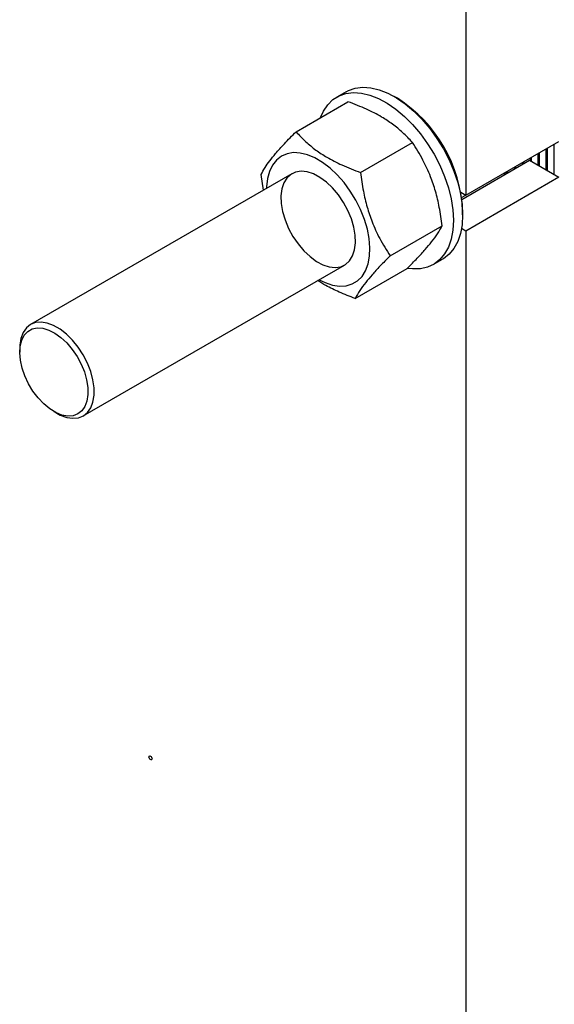
# Model space of a CAD drawing. Units: millimetres. Extents: x -4505 to -3971, y -5114 to -4704.
# Drawn here: x -4469 to -4463, y -4858 to -4847 of the extents above; entities that cross this region are included whole.
import ezdxf

# ---------------------------------------------------------------- set-up
doc = ezdxf.new("R2010")
doc.units = ezdxf.units.MM

msp = doc.modelspace()

# ---------------------------------------------------------------- linework, layer by layer
at = {"color": 7, "linetype": 'Continuous', "lineweight": 25}
for p, q in [((-4464.01012, -4837.44334), (-4464.01012, -4849.0668)), ((-4465.37325, -4847.88967), (-4465.47932, -4847.9509)), ((-4464.78782, -4847.96462), (-4464.82317, -4847.9442)), ((-4465.94201, -4848.34503), (-4465.35067, -4848.00365)), ((-4465.20799, -4848.80891), (-4464.61664, -4848.46753)), ((-4464.01012, -4849.0668), (-4462.94946, -4848.4545)), ((-4463.09796, -4848.54022), (-4463.09796, -4848.77704)), ((-4463.08028, -4848.78725), (-4463.08028, -4848.53002)), ((-4463.0078, -4848.48817), (-4463.0078, -4848.82909)), ((-4463.27827, -4848.64431), (-4463.27827, -4848.67295)), ((-4463.26059, -4848.68316), (-4463.26059, -4848.63411)), ((-4463.18811, -4848.59227), (-4463.18811, -4848.725)), ((-4463.17043, -4848.7352), (-4463.17043, -4848.58206)), ((-4464.05421, -4849.11436), (-4463.28393, -4848.66969)), ((-4463.45858, -4848.7484), (-4463.45858, -4848.77051)), ((-4463.4409, -4848.76031), (-4463.4409, -4848.7382)), ((-4463.36842, -4848.69636), (-4463.36842, -4848.71846)), ((-4463.35075, -4848.70826), (-4463.35075, -4848.68615)), ((-4463.28393, -4848.66969), (-4462.94946, -4848.86277)), ((-4465.98948, -4848.82274), (-4468.96286, -4850.53924)), ((-4466.31077, -4849.00822), (-4466.33913, -4848.82977)), ((-4462.94946, -4848.86277), (-4464.01012, -4849.47507)), ((-4463.54874, -4848.80045), (-4463.54874, -4848.82256)), ((-4463.53106, -4848.81235), (-4463.53106, -4848.79025)), ((-4466.27751, -4848.97077), (-4466.27806, -4848.98934)), ((-4464.06683, -4849.03407), (-4464.01012, -4849.0668)), ((-4464.05709, -4849.0928), (-4464.01109, -4849.06625)), ((-4464.04548, -4849.29135), (-4464.04548, -4849.25053)), ((-4464.87108, -4849.75754), (-4464.27974, -4849.41616)), ((-4464.01012, -4849.47507), (-4464.05844, -4849.44718)), ((-4464.01012, -4849.47507), (-4464.01012, -4861.09853)), ((-4468.36291, -4851.5785), (-4465.38953, -4849.862)), ((-4464.37941, -4849.85621), (-4464.27334, -4849.79498)), ((-4465.2682, -4850.24228), (-4464.67685, -4849.9009)), ((-4469.08715, -4850.81395), (-4469.08715, -4850.85477)), ((-4468.6983, -4851.52834), (-4468.66296, -4851.54876))]:
    msp.add_line(p, q, dxfattribs=at)
at = {"color": 7, "linetype": 'Continuous', "lineweight": 25, "flags": 128}
for points in [[(-4465.37325, -4847.88967), (-4465.34622, -4847.87553), (-4465.2683, -4847.84876), (-4465.18307, -4847.83829), (-4465.09193, -4847.84432), (-4464.99638, -4847.86673), (-4464.89798, -4847.90516), (-4464.79837, -4847.95898), (-4464.69916, -4848.02731), (-4464.60199, -4848.10901), (-4464.50845, -4848.20276), (-4464.42008, -4848.30701), (-4464.33834, -4848.42005), (-4464.26455, -4848.54002), (-4464.19994, -4848.66496), (-4464.14557, -4848.79281), (-4464.10232, -4848.92147), (-4464.07092, -4849.04883), (-4464.05186, -4849.1728), (-4464.04548, -4849.29135)], [(-4465.66408, -4848.18458), (-4465.63015, -4848.10929), (-4465.58124, -4848.03724), (-4465.52163, -4847.97941), (-4465.45229, -4847.93676), (-4465.37436, -4847.90999), (-4465.28913, -4847.89952), (-4465.19799, -4847.90555), (-4465.10244, -4847.92796), (-4465.00405, -4847.96639), (-4464.90443, -4848.02021), (-4464.80522, -4848.08854), (-4464.70805, -4848.17024), (-4464.61451, -4848.26399), (-4464.52615, -4848.36824), (-4464.4444, -4848.48128), (-4464.37062, -4848.60125), (-4464.30601, -4848.72619), (-4464.25164, -4848.85404), (-4464.20839, -4848.9827), (-4464.17698, -4849.11006), (-4464.15793, -4849.23403), (-4464.15154, -4849.35258)], [(-4465.67811, -4850.0286), (-4465.61008, -4850.06178), (-4465.526, -4850.08979), (-4465.44541, -4850.10186), (-4465.37001, -4850.09775), (-4465.30143, -4850.07754), (-4465.24112, -4850.04167), (-4465.19036, -4849.99088), (-4465.15024, -4849.92628), (-4465.12162, -4849.84923), (-4465.1051, -4849.76138), (-4465.10103, -4849.6646), (-4465.10951, -4849.56095), (-4465.13035, -4849.45264), (-4465.1631, -4849.34198), (-4465.20708, -4849.23133), (-4465.26133, -4849.12305), (-4465.32472, -4849.01944), (-4465.39587, -4848.92271), (-4465.47329, -4848.83493), (-4465.55531, -4848.75797), (-4465.6402, -4848.69345), (-4465.72613, -4848.64277), (-4465.81129, -4848.60701), (-4465.89385, -4848.58691), (-4465.97205, -4848.58291), (-4466.04423, -4848.59511), (-4466.10885, -4848.62322), (-4466.16453, -4848.66667), (-4466.21009, -4848.72452), (-4466.24456, -4848.79553), (-4466.26719, -4848.8782), (-4466.27751, -4848.97077), (-4466.27751, -4848.97077)], [(-4465.70957, -4849.82016), (-4465.63568, -4849.8594), (-4465.56342, -4849.88294), (-4465.49499, -4849.89006), (-4465.43247, -4849.88053), (-4465.37777, -4849.85465), (-4465.33253, -4849.8132), (-4465.29814, -4849.75745), (-4465.27564, -4849.68909), (-4465.26572, -4849.61019), (-4465.26867, -4849.52316), (-4465.28441, -4849.43063), (-4465.31246, -4849.33542), (-4465.35197, -4849.24042), (-4465.40173, -4849.14852), (-4465.46023, -4849.06251), (-4465.5257, -4848.98501), (-4465.59615, -4848.91836), (-4465.66943, -4848.86459), (-4465.74333, -4848.82534), (-4465.81558, -4848.80181), (-4465.88401, -4848.79469), (-4465.94653, -4848.80422), (-4466.00124, -4848.8301), (-4466.04647, -4848.87154), (-4466.08086, -4848.92729), (-4466.10336, -4848.99566), (-4466.11328, -4849.07455), (-4466.11033, -4849.16159), (-4466.09459, -4849.25412), (-4466.06654, -4849.34933), (-4466.02704, -4849.44432), (-4465.97728, -4849.53623), (-4465.91877, -4849.62224), (-4465.8533, -4849.69974), (-4465.78286, -4849.76639), (-4465.70957, -4849.82016)], [(-4463.58051, -4848.8188), (-4463.55069, -4848.82361), (-4463.54874, -4848.82383)], [(-4464.04548, -4849.29135), (-4464.05186, -4849.40252), (-4464.07092, -4849.50449), (-4464.10232, -4849.5956), (-4464.14557, -4849.67433), (-4464.19994, -4849.7394), (-4464.26455, -4849.78974), (-4464.27334, -4849.79498)], [(-4464.15154, -4849.35258), (-4464.15793, -4849.46375), (-4464.17698, -4849.56573), (-4464.20839, -4849.65683), (-4464.25164, -4849.73556), (-4464.30601, -4849.80063), (-4464.37062, -4849.85097), (-4464.4444, -4849.88575), (-4464.52615, -4849.90441), (-4464.61451, -4849.90663), (-4464.6716, -4849.8998)], [(-4468.27793, -4851.48706), (-4468.25281, -4851.42124), (-4468.24015, -4851.34441), (-4468.24033, -4851.25891), (-4468.25335, -4851.16733), (-4468.27881, -4851.07245), (-4468.31595, -4850.97716), (-4468.36362, -4850.88435), (-4468.42039, -4850.79685), (-4468.48453, -4850.7173), (-4468.55409, -4850.64814), (-4468.62695, -4850.59146), (-4468.7009, -4850.54897), (-4468.7737, -4850.52198), (-4468.84313, -4850.51131), (-4468.90709, -4850.51727), (-4468.96362, -4850.53968), (-4469.01102, -4850.57788), (-4469.04784, -4850.63068), (-4469.07296, -4850.6965), (-4469.08563, -4850.77333), (-4469.08715, -4850.81395)], [(-4468.34537, -4851.47179), (-4468.38023, -4851.52139), (-4468.42532, -4851.55678), (-4468.47917, -4851.57682), (-4468.54007, -4851.58087), (-4468.60605, -4851.5688), (-4468.675, -4851.541), (-4468.74469, -4851.49835), (-4468.81289, -4851.44224), (-4468.8774, -4851.37446), (-4468.93616, -4851.2972), (-4468.98727, -4851.21293), (-4469.02909, -4851.12436), (-4469.06027, -4851.03435), (-4469.07982, -4850.94578), (-4469.08711, -4850.8615), (-4469.08189, -4850.78422), (-4469.06435, -4850.71642), (-4469.03504, -4850.66029), (-4468.9949, -4850.61762), (-4468.94523, -4850.5898), (-4468.88762, -4850.5777), (-4468.82393, -4850.58173), (-4468.75619, -4850.60174), (-4468.68659, -4850.63711), (-4468.61737, -4850.68669), (-4468.55074, -4850.74888), (-4468.48886, -4850.8217), (-4468.43371, -4850.90279), (-4468.38705, -4850.98956), (-4468.3504, -4851.07921), (-4468.32493, -4851.16886), (-4468.31146, -4851.25564), (-4468.31042, -4851.33674), (-4468.32185, -4851.40957), (-4468.34537, -4851.47179)], [(-4468.66296, -4851.54876), (-4468.62487, -4851.56877), (-4468.55207, -4851.59576), (-4468.48264, -4851.60644), (-4468.41868, -4851.60048), (-4468.36215, -4851.57806), (-4468.31475, -4851.53987), (-4468.27793, -4851.48706)], [(-4467.59869, -4855.45045), (-4467.59193, -4855.45591), (-4467.58619, -4855.46364), (-4467.58236, -4855.47248), (-4467.58101, -4855.48107), (-4467.58236, -4855.4881), (-4467.58619, -4855.49251), (-4467.59193, -4855.49363), (-4467.59869, -4855.49127), (-4467.60546, -4855.48582), (-4467.61119, -4855.47808), (-4467.61502, -4855.46925), (-4467.61637, -4855.46066), (-4467.61502, -4855.45362), (-4467.61119, -4855.44921), (-4467.60546, -4855.4481), (-4467.59869, -4855.45045)]]:
    msp.add_lwpolyline(points, dxfattribs=at)
at = {"color": 7, "linetype": 'Continuous', "lineweight": 25}
msp.add_arc((-4465.65749, -4849.32389), 1.61368, 2.60583, 57.388793, dxfattribs=at)
for points, knots in [([(-4464.61664, -4848.46753), (-4464.65259, -4848.42918), (-4464.72035, -4848.35686), (-4464.8389, -4848.25969), (-4464.9751, -4848.17003), (-4465.14387, -4848.08262), (-4465.27884, -4848.03108), (-4465.35067, -4848.00365)], [0, 0, 0, 0, 0.203456643, 0.383587373, 0.554958905, 0.763164537, 1, 1, 1, 1]), ([(-4466.33913, -4848.82977), (-4466.32562, -4848.80496), (-4466.30015, -4848.75818), (-4466.24446, -4848.67836), (-4466.17213, -4848.58817), (-4466.07352, -4848.47804), (-4465.98769, -4848.39122), (-4465.94201, -4848.34503)], [0, 0, 0, 0, 0.20345664, 0.38358737, 0.5549589, 0.76316454, 1, 1, 1, 1]), ([(-4465.94201, -4848.34503), (-4465.90607, -4848.38338), (-4465.8383, -4848.45569), (-4465.71975, -4848.55287), (-4465.58355, -4848.64253), (-4465.41478, -4848.72994), (-4465.27981, -4848.78148), (-4465.20799, -4848.80891)], [0, 0, 0, 0, 0.20345664, 0.38358737, 0.5549589, 0.76316454, 1, 1, 1, 1]), ([(-4464.27974, -4849.41616), (-4464.28924, -4849.34553), (-4464.30715, -4849.21236), (-4464.3516, -4849.02475), (-4464.41252, -4848.84318), (-4464.49859, -4848.65482), (-4464.57564, -4848.53258), (-4464.61664, -4848.46753)], [0, 0, 0, 0, 0.20345664, 0.38358737, 0.5549589, 0.76316454, 1, 1, 1, 1]), ([(-4465.20799, -4848.80891), (-4465.19849, -4848.87954), (-4465.18058, -4849.01271), (-4465.13612, -4849.20033), (-4465.07521, -4849.38189), (-4464.98914, -4849.57025), (-4464.91208, -4849.69249), (-4464.87108, -4849.75754)], [0, 0, 0, 0, 0.20345664, 0.38358737, 0.5549589, 0.76316454, 1, 1, 1, 1]), ([(-4464.67685, -4849.9009), (-4464.63748, -4849.86116), (-4464.56324, -4849.78623), (-4464.47074, -4849.68516), (-4464.39249, -4849.59155), (-4464.3257, -4849.49979), (-4464.2957, -4849.44521), (-4464.27974, -4849.41616)], [0, 0, 0, 0, 0.20345664, 0.38358737, 0.5549589, 0.76316454, 1, 1, 1, 1]), ([(-4464.87108, -4849.75754), (-4464.91046, -4849.79728), (-4464.9847, -4849.87221), (-4465.07719, -4849.97328), (-4465.15544, -4850.06689), (-4465.22223, -4850.15865), (-4465.25223, -4850.21323), (-4465.2682, -4850.24228)], [0, 0, 0, 0, 0.20345664, 0.38358737, 0.5549589, 0.76316454, 1, 1, 1, 1]), ([(-4465.2682, -4850.24228), (-4465.32989, -4850.21879), (-4465.44619, -4850.17449), (-4465.58961, -4850.10593), (-4465.66517, -4850.05828), (-4465.69593, -4850.03889)], [0, 0, 0, 0, 0.40111217, 0.7562376, 1, 1, 1, 1])]:
    msp.add_open_spline(points, degree=3, knots=knots, dxfattribs=at)

doc.saveas('drawing.dxf')
